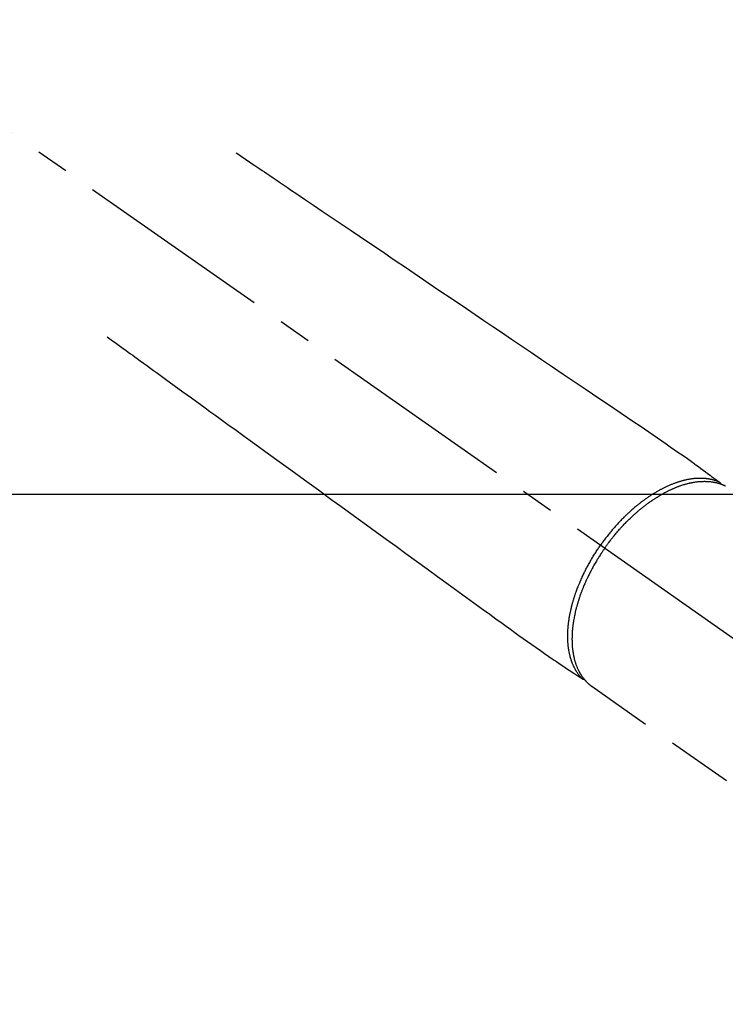
# Model space of a CAD drawing. Extents: x 56059 to 82181, y 210 to 8610.
# Drawn here: x 57560 to 57694, y 7219 to 7406 of the extents above; entities that cross this region are included whole.
import ezdxf

# ---------------------------------------------------------------- set-up
doc = ezdxf.new("R2010")
doc.units = 0
doc.header["$LTSCALE"] = 50
doc.header["$MEASUREMENT"] = 0
doc.linetypes.add('CENTER2', pattern=[1.125, 0.75, -0.125, 0.125, -0.125])
doc.linetypes.add('HIDDEN', pattern=[0.375, 0.25, -0.125])
doc.layers.add('150-機器', color=8, linetype='CONTINUOUS')

msp = doc.modelspace()

# ---------------------------------------------------------------- linework, layer by layer
at = {"layer": '150-機器', "color": 13, "linetype": 'CENTER2'}
msp.add_line((57527.68, 7406.24), (57771.7, 7235.38), dxfattribs=at)
at = {"layer": '150-機器', "color": 13, "linetype": 'Continuous'}
msp.add_line((57668.74, 7279.47), (57668.64, 7279.54), dxfattribs=at)
at = {"layer": '150-機器', "color": 13, "linetype": 'HIDDEN'}
msp.add_line((57668.64, 7279.54), (57728.99, 7237.29), dxfattribs=at)
for points in [[(57601.05, 7380.94), (57601.56, 7380.59), (57602.07, 7380.25), (57602.58, 7379.9), (57603.09, 7379.55), (57603.6, 7379.21), (57604.12, 7378.86), (57604.63, 7378.52), (57605.14, 7378.17), (57605.57, 7377.88), (57606, 7377.59), (57606.43, 7377.3), (57606.86, 7377.01), (57607.47, 7376.6), (57608.07, 7376.19), (57608.67, 7375.78), (57609.28, 7375.37), (57610.05, 7374.85), (57610.82, 7374.33), (57611.6, 7373.8), (57612.37, 7373.28), (57614.06, 7372.14), (57615.74, 7371), (57617.43, 7369.86), (57619.12, 7368.72), (57620.07, 7368.08), (57621.02, 7367.43), (57621.97, 7366.79), (57622.93, 7366.15), (57624.52, 7365.07), (57626.11, 7364), (57627.7, 7362.92), (57629.29, 7361.84), (57630.48, 7361.04), (57631.67, 7360.24), (57632.85, 7359.44), (57634.04, 7358.63), (57636.73, 7356.81), (57639.42, 7354.99), (57642.12, 7353.17), (57644.81, 7351.35), (57646.48, 7350.22), (57648.15, 7349.09), (57649.83, 7347.96), (57651.5, 7346.83), (57653.4, 7345.54), (57655.31, 7344.25), (57657.22, 7342.97), (57659.12, 7341.68), (57661.18, 7340.28), (57663.25, 7338.89), (57665.31, 7337.5), (57667.37, 7336.1), (57668.79, 7335.14), (57670.22, 7334.18), (57671.64, 7333.21), (57673.07, 7332.25), (57674.26, 7331.45), (57675.45, 7330.64), (57676.64, 7329.83), (57677.83, 7329.03), (57678.66, 7328.47), (57679.49, 7327.92), (57680.31, 7327.36), (57681.14, 7326.8), (57681.95, 7326.23), (57682.77, 7325.66), (57683.58, 7325.08), (57684.4, 7324.51), (57685.21, 7323.95), (57686.02, 7323.39), (57686.83, 7322.82), (57687.63, 7322.25), (57687.84, 7322.1), (57688.05, 7321.94), (57688.26, 7321.78), (57688.47, 7321.63), (57688.93, 7321.29), (57689.39, 7320.96), (57689.84, 7320.62), (57690.3, 7320.29), (57690.59, 7320.08), (57690.87, 7319.86), (57691.16, 7319.65), (57691.45, 7319.44), (57691.63, 7319.31), (57691.81, 7319.17), (57692, 7319.04), (57692.18, 7318.91), (57692.24, 7318.86), (57692.31, 7318.81), (57692.37, 7318.76), (57692.44, 7318.72), (57692.51, 7318.66), (57692.58, 7318.61), (57692.66, 7318.55), (57692.73, 7318.5), (57692.77, 7318.47), (57692.8, 7318.45), (57692.84, 7318.42), (57692.88, 7318.39), (57692.9, 7318.38), (57692.91, 7318.37), (57692.93, 7318.35), (57692.95, 7318.34), (57692.96, 7318.33), (57692.97, 7318.32), (57692.98, 7318.31), (57693, 7318.3), (57693, 7318.29), (57693.01, 7318.29), (57693.02, 7318.28), (57693.03, 7318.27), (57693.03, 7318.26), (57693.04, 7318.25), (57693.05, 7318.25), (57693.05, 7318.24), (57693.06, 7318.23), (57693.07, 7318.22), (57693.08, 7318.21), (57693.08, 7318.19), (57693.09, 7318.18), (57693.09, 7318.17), (57693.1, 7318.16), (57693.1, 7318.15), (57693.11, 7318.14), (57693.11, 7318.14), (57693.11, 7318.13), (57693.11, 7318.12), (57693.11, 7318.11), (57693.12, 7318.1), (57693.12, 7318.09), (57693.12, 7318.08), (57693.12, 7318.08), (57693.13, 7318.08), (57693.13, 7318.08), (57693.13, 7318.07), (57693.13, 7318.06), (57693.13, 7318.05), (57693.13, 7318.03), (57693.13, 7318.02)], [(57576.55, 7345.96), (57577.05, 7345.59), (57577.55, 7345.23), (57578.05, 7344.87), (57578.55, 7344.51), (57579.05, 7344.14), (57579.55, 7343.78), (57580.05, 7343.42), (57580.55, 7343.06), (57580.97, 7342.75), (57581.39, 7342.45), (57581.81, 7342.14), (57582.24, 7341.84), (57582.83, 7341.41), (57583.42, 7340.98), (57584.01, 7340.55), (57584.6, 7340.12), (57585.35, 7339.58), (57586.11, 7339.03), (57586.86, 7338.48), (57587.62, 7337.93), (57589.27, 7336.74), (57590.92, 7335.54), (57592.57, 7334.35), (57594.21, 7333.15), (57595.14, 7332.48), (57596.07, 7331.8), (57597, 7331.13), (57597.93, 7330.46), (57599.49, 7329.33), (57601.04, 7328.2), (57602.6, 7327.07), (57604.16, 7325.95), (57605.32, 7325.11), (57606.48, 7324.26), (57607.64, 7323.42), (57608.8, 7322.58), (57611.43, 7320.67), (57614.06, 7318.77), (57616.69, 7316.86), (57619.32, 7314.95), (57620.96, 7313.77), (57622.59, 7312.58), (57624.22, 7311.4), (57625.86, 7310.21), (57627.72, 7308.86), (57629.58, 7307.51), (57631.45, 7306.16), (57633.31, 7304.81), (57635.32, 7303.35), (57637.34, 7301.89), (57639.35, 7300.43), (57641.37, 7298.97), (57642.76, 7297.96), (57644.15, 7296.95), (57645.54, 7295.94), (57646.93, 7294.93), (57648.1, 7294.09), (57649.26, 7293.25), (57650.43, 7292.4), (57651.59, 7291.56), (57652.4, 7290.97), (57653.2, 7290.38), (57654.01, 7289.8), (57654.82, 7289.21), (57655.64, 7288.64), (57656.45, 7288.07), (57657.27, 7287.5), (57658.09, 7286.93), (57658.89, 7286.36), (57659.69, 7285.79), (57660.5, 7285.23), (57661.31, 7284.67), (57661.53, 7284.52), (57661.75, 7284.38), (57661.97, 7284.23), (57662.19, 7284.09), (57662.66, 7283.77), (57663.13, 7283.46), (57663.6, 7283.14), (57664.07, 7282.83), (57664.37, 7282.63), (57664.67, 7282.43), (57664.96, 7282.24), (57665.26, 7282.04), (57665.45, 7281.91), (57665.64, 7281.79), (57665.82, 7281.66), (57666.01, 7281.54), (57666.08, 7281.49), (57666.15, 7281.45), (57666.21, 7281.4), (57666.28, 7281.36), (57666.35, 7281.31), (57666.43, 7281.26), (57666.51, 7281.21), (57666.58, 7281.16), (57666.62, 7281.13), (57666.66, 7281.11), (57666.7, 7281.08), (57666.74, 7281.05), (57666.75, 7281.04), (57666.77, 7281.03), (57666.79, 7281.02), (57666.81, 7281.01), (57666.82, 7281), (57666.83, 7280.99), (57666.85, 7280.98), (57666.86, 7280.97), (57666.87, 7280.97), (57666.88, 7280.96), (57666.89, 7280.96), (57666.9, 7280.96), (57666.91, 7280.95), (57666.92, 7280.95), (57666.93, 7280.95), (57666.94, 7280.94), (57666.95, 7280.94), (57666.97, 7280.94), (57666.98, 7280.93), (57666.99, 7280.93), (57667, 7280.93), (57667.01, 7280.93), (57667.03, 7280.93), (57667.04, 7280.93), (57667.04, 7280.93), (57667.05, 7280.93), (57667.06, 7280.93), (57667.07, 7280.93), (57667.08, 7280.93), (57667.09, 7280.93), (57667.1, 7280.93), (57667.11, 7280.93), (57667.11, 7280.93), (57667.11, 7280.93), (57667.12, 7280.93), (57667.12, 7280.93), (57667.13, 7280.93), (57667.14, 7280.93), (57667.16, 7280.94), (57667.17, 7280.94)], [(57692.93, 7318.35), (57692.88, 7318.38), (57692.82, 7318.4), (57692.77, 7318.42), (57692.71, 7318.44), (57692.66, 7318.47), (57692.6, 7318.49), (57692.54, 7318.51), (57692.49, 7318.53), (57692.46, 7318.54), (57692.43, 7318.55), (57692.4, 7318.56), (57692.37, 7318.57), (57692.31, 7318.59), (57692.26, 7318.61), (57692.2, 7318.63), (57692.14, 7318.65), (57692.01, 7318.69), (57691.89, 7318.73), (57691.76, 7318.76), (57691.63, 7318.79), (57691.53, 7318.82), (57691.43, 7318.84), (57691.33, 7318.86), (57691.22, 7318.88), (57691.15, 7318.9), (57691.08, 7318.91), (57691.01, 7318.92), (57690.94, 7318.94), (57690.84, 7318.95), (57690.75, 7318.97), (57690.65, 7318.98), (57690.56, 7318.99), (57690.48, 7319), (57690.41, 7319.01), (57690.33, 7319.02), (57690.26, 7319.02), (57690.17, 7319.03), (57690.09, 7319.04), (57690, 7319.05), (57689.91, 7319.05), (57689.81, 7319.06), (57689.72, 7319.06), (57689.62, 7319.06), (57689.52, 7319.07), (57689.43, 7319.07), (57689.34, 7319.07), (57689.25, 7319.07), (57689.16, 7319.07), (57689.05, 7319.07), (57688.93, 7319.06), (57688.82, 7319.06), (57688.71, 7319.05), (57688.62, 7319.05), (57688.52, 7319.04), (57688.43, 7319.04), (57688.34, 7319.03), (57688.21, 7319.02), (57688.09, 7319.01), (57687.96, 7318.99), (57687.83, 7318.98), (57687.71, 7318.96), (57687.59, 7318.95), (57687.48, 7318.93), (57687.36, 7318.91), (57687.24, 7318.89), (57687.12, 7318.87), (57687, 7318.85), (57686.88, 7318.82), (57686.74, 7318.8), (57686.59, 7318.76), (57686.45, 7318.73), (57686.3, 7318.7), (57686.22, 7318.68), (57686.13, 7318.66), (57686.05, 7318.64), (57685.96, 7318.61), (57685.85, 7318.58), (57685.74, 7318.55), (57685.63, 7318.52), (57685.52, 7318.49), (57685.41, 7318.46), (57685.3, 7318.43), (57685.19, 7318.39), (57685.08, 7318.36), (57684.99, 7318.33), (57684.9, 7318.3), (57684.82, 7318.27), (57684.73, 7318.24), (57684.62, 7318.2), (57684.5, 7318.16), (57684.39, 7318.12), (57684.28, 7318.08), (57684.15, 7318.03), (57684.03, 7317.98), (57683.9, 7317.93), (57683.78, 7317.88), (57683.64, 7317.82), (57683.5, 7317.77), (57683.36, 7317.71), (57683.22, 7317.65), (57683.08, 7317.58), (57682.94, 7317.52), (57682.8, 7317.46), (57682.67, 7317.39), (57682.54, 7317.33), (57682.41, 7317.27), (57682.28, 7317.2), (57682.16, 7317.14), (57682.06, 7317.09), (57681.95, 7317.03), (57681.85, 7316.98), (57681.75, 7316.93), (57681.62, 7316.86), (57681.5, 7316.79), (57681.37, 7316.72), (57681.24, 7316.65), (57681.1, 7316.57), (57680.96, 7316.49), (57680.82, 7316.4), (57680.68, 7316.32), (57680.57, 7316.25), (57680.45, 7316.18), (57680.34, 7316.11), (57680.22, 7316.04), (57680.09, 7315.96), (57679.97, 7315.88), (57679.84, 7315.8), (57679.71, 7315.71), (57679.57, 7315.62), (57679.43, 7315.53), (57679.29, 7315.43), (57679.16, 7315.34), (57679.04, 7315.26), (57678.93, 7315.18), (57678.81, 7315.1), (57678.7, 7315.01), (57678.6, 7314.94), (57678.5, 7314.87), (57678.4, 7314.79), (57678.3, 7314.72), (57678.21, 7314.65), (57678.12, 7314.59), (57678.03, 7314.52), (57677.95, 7314.45), (57677.83, 7314.36), (57677.72, 7314.28), (57677.61, 7314.19), (57677.5, 7314.1), (57677.4, 7314.02), (57677.29, 7313.94), (57677.19, 7313.85), (57677.09, 7313.77), (57676.94, 7313.64), (57676.78, 7313.51), (57676.63, 7313.38), (57676.47, 7313.24), (57676.27, 7313.07), (57676.07, 7312.89), (57675.88, 7312.72), (57675.68, 7312.54), (57675.56, 7312.43), (57675.44, 7312.31), (57675.32, 7312.2), (57675.21, 7312.09), (57675.1, 7311.98), (57674.99, 7311.88), (57674.88, 7311.78), (57674.78, 7311.67), (57674.63, 7311.52), (57674.48, 7311.37), (57674.33, 7311.22), (57674.18, 7311.07), (57674.06, 7310.94), (57673.93, 7310.81), (57673.81, 7310.67), (57673.69, 7310.54), (57673.54, 7310.38), (57673.4, 7310.23), (57673.25, 7310.07), (57673.11, 7309.91), (57672.97, 7309.75), (57672.83, 7309.59), (57672.69, 7309.42), (57672.55, 7309.26), (57672.4, 7309.08), (57672.25, 7308.91), (57672.11, 7308.73), (57671.96, 7308.55), (57671.83, 7308.38), (57671.69, 7308.21), (57671.56, 7308.04), (57671.43, 7307.87), (57671.29, 7307.7), (57671.16, 7307.53), (57671.03, 7307.35), (57670.9, 7307.18), (57670.79, 7307.03), (57670.69, 7306.88), (57670.58, 7306.73), (57670.47, 7306.58), (57670.43, 7306.53), (57670.39, 7306.47), (57670.36, 7306.42), (57670.32, 7306.37)], [(57671.12, 7305.8), (57671.19, 7305.9), (57671.26, 7306), (57671.33, 7306.09), (57671.39, 7306.19), (57671.48, 7306.31), (57671.56, 7306.42), (57671.65, 7306.54), (57671.73, 7306.65), (57671.79, 7306.73), (57671.84, 7306.8), (57671.9, 7306.87), (57671.95, 7306.94), (57672.07, 7307.1), (57672.19, 7307.26), (57672.31, 7307.42), (57672.43, 7307.57), (57672.51, 7307.67), (57672.59, 7307.77), (57672.67, 7307.87), (57672.75, 7307.97), (57672.89, 7308.14), (57673.03, 7308.32), (57673.18, 7308.49), (57673.32, 7308.66), (57673.48, 7308.85), (57673.64, 7309.03), (57673.79, 7309.21), (57673.95, 7309.39), (57674.05, 7309.49), (57674.14, 7309.6), (57674.24, 7309.71), (57674.34, 7309.81), (57674.46, 7309.94), (57674.58, 7310.07), (57674.7, 7310.2), (57674.82, 7310.33), (57674.94, 7310.46), (57675.06, 7310.58), (57675.19, 7310.71), (57675.31, 7310.84), (57675.4, 7310.92), (57675.48, 7311.01), (57675.57, 7311.1), (57675.66, 7311.18), (57675.79, 7311.32), (57675.93, 7311.45), (57676.07, 7311.58), (57676.21, 7311.71), (57676.33, 7311.83), (57676.46, 7311.95), (57676.59, 7312.07), (57676.72, 7312.18), (57676.82, 7312.28), (57676.92, 7312.37), (57677.02, 7312.46), (57677.13, 7312.55), (57677.23, 7312.64), (57677.33, 7312.73), (57677.43, 7312.82), (57677.54, 7312.91), (57677.67, 7313.02), (57677.8, 7313.13), (57677.93, 7313.23), (57678.06, 7313.34), (57678.16, 7313.43), (57678.27, 7313.51), (57678.37, 7313.59), (57678.48, 7313.68), (57678.56, 7313.74), (57678.64, 7313.8), (57678.72, 7313.86), (57678.79, 7313.92), (57678.91, 7314.01), (57679.03, 7314.1), (57679.15, 7314.19), (57679.27, 7314.28), (57679.35, 7314.34), (57679.43, 7314.39), (57679.51, 7314.45), (57679.59, 7314.51), (57679.71, 7314.59), (57679.83, 7314.68), (57679.95, 7314.76), (57680.07, 7314.85), (57680.12, 7314.88), (57680.17, 7314.92), (57680.23, 7314.95), (57680.28, 7314.99), (57680.39, 7315.06), (57680.49, 7315.13), (57680.6, 7315.2), (57680.71, 7315.27), (57680.8, 7315.33), (57680.89, 7315.39), (57680.99, 7315.45), (57681.08, 7315.51), (57681.27, 7315.63), (57681.46, 7315.74), (57681.64, 7315.85), (57681.83, 7315.96), (57681.98, 7316.05), (57682.13, 7316.13), (57682.27, 7316.21), (57682.42, 7316.29), (57682.53, 7316.35), (57682.64, 7316.41), (57682.74, 7316.46), (57682.85, 7316.52), (57682.97, 7316.58), (57683.09, 7316.64), (57683.21, 7316.7), (57683.33, 7316.76), (57683.44, 7316.81), (57683.54, 7316.86), (57683.65, 7316.91), (57683.76, 7316.96), (57683.88, 7317.01), (57684, 7317.07), (57684.12, 7317.12), (57684.24, 7317.17), (57684.34, 7317.22), (57684.45, 7317.26), (57684.55, 7317.31), (57684.66, 7317.35), (57684.78, 7317.4), (57684.9, 7317.44), (57685.02, 7317.49), (57685.14, 7317.53), (57685.21, 7317.56), (57685.29, 7317.59), (57685.37, 7317.62), (57685.45, 7317.65), (57685.62, 7317.7), (57685.79, 7317.76), (57685.96, 7317.82), (57686.13, 7317.87), (57686.22, 7317.9), (57686.31, 7317.92), (57686.4, 7317.95), (57686.49, 7317.97), (57686.61, 7318.01), (57686.72, 7318.04), (57686.84, 7318.07), (57686.95, 7318.1), (57687.08, 7318.13), (57687.21, 7318.16), (57687.33, 7318.19), (57687.46, 7318.21), (57687.53, 7318.23), (57687.59, 7318.24), (57687.65, 7318.25), (57687.72, 7318.27), (57687.85, 7318.29), (57687.99, 7318.32), (57688.13, 7318.34), (57688.27, 7318.36), (57688.38, 7318.38), (57688.49, 7318.39), (57688.6, 7318.41), (57688.71, 7318.42), (57688.83, 7318.44), (57688.95, 7318.45), (57689.08, 7318.46), (57689.2, 7318.47), (57689.29, 7318.48), (57689.39, 7318.48), (57689.49, 7318.49), (57689.58, 7318.49), (57689.69, 7318.5), (57689.8, 7318.5), (57689.9, 7318.5), (57690.01, 7318.51), (57690.15, 7318.51), (57690.29, 7318.5), (57690.43, 7318.5), (57690.57, 7318.5), (57690.7, 7318.49), (57690.82, 7318.48), (57690.95, 7318.47), (57691.07, 7318.46), (57691.16, 7318.45), (57691.25, 7318.44), (57691.34, 7318.43), (57691.43, 7318.42), (57691.48, 7318.41), (57691.54, 7318.4), (57691.6, 7318.4), (57691.65, 7318.39), (57691.69, 7318.38), (57691.74, 7318.37), (57691.78, 7318.37), (57691.83, 7318.36), (57691.89, 7318.35), (57691.95, 7318.33), (57692.02, 7318.32), (57692.08, 7318.31), (57692.13, 7318.3), (57692.17, 7318.29), (57692.21, 7318.28), (57692.26, 7318.27), (57692.34, 7318.25), (57692.42, 7318.23), (57692.51, 7318.21), (57692.59, 7318.19), (57692.64, 7318.18), (57692.69, 7318.16), (57692.73, 7318.15), (57692.78, 7318.14), (57692.82, 7318.12), (57692.87, 7318.11), (57692.92, 7318.09), (57692.96, 7318.08), (57692.99, 7318.07), (57693.01, 7318.06), (57693.04, 7318.05), (57693.06, 7318.05), (57693.08, 7318.04), (57693.1, 7318.03), (57693.12, 7318.03), (57693.13, 7318.02), (57693.17, 7318.01), (57693.21, 7318), (57693.25, 7317.98), (57693.28, 7317.97), (57693.3, 7317.96), (57693.31, 7317.96), (57693.33, 7317.95), (57693.34, 7317.95), (57693.36, 7317.94), (57693.38, 7317.93), (57693.4, 7317.92), (57693.42, 7317.92), (57693.45, 7317.91), (57693.47, 7317.9), (57693.5, 7317.89), (57693.52, 7317.88), (57693.54, 7317.87), (57693.56, 7317.86), (57693.58, 7317.85), (57693.6, 7317.85), (57693.63, 7317.83), (57693.66, 7317.82), (57693.69, 7317.81), (57693.72, 7317.8), (57693.74, 7317.78), (57693.77, 7317.77), (57693.8, 7317.76), (57693.83, 7317.75), (57693.86, 7317.73), (57693.89, 7317.72), (57693.92, 7317.71), (57693.94, 7317.69), (57693.96, 7317.68), (57693.98, 7317.67), (57694, 7317.67), (57694.02, 7317.66), (57694.05, 7317.64)], [(57666.79, 7281.02), (57666.75, 7281.06), (57666.71, 7281.11), (57666.67, 7281.15), (57666.63, 7281.19), (57666.59, 7281.24), (57666.55, 7281.28), (57666.51, 7281.33), (57666.47, 7281.38), (57666.45, 7281.4), (57666.43, 7281.42), (57666.41, 7281.45), (57666.39, 7281.47), (57666.35, 7281.52), (57666.32, 7281.56), (57666.28, 7281.61), (57666.24, 7281.66), (57666.16, 7281.77), (57666.08, 7281.87), (57666.01, 7281.98), (57665.93, 7282.09), (57665.87, 7282.18), (57665.82, 7282.26), (57665.76, 7282.35), (57665.71, 7282.44), (57665.67, 7282.5), (57665.63, 7282.57), (57665.59, 7282.63), (57665.56, 7282.69), (57665.51, 7282.78), (57665.47, 7282.86), (57665.42, 7282.95), (57665.38, 7283.03), (57665.34, 7283.1), (57665.31, 7283.16), (57665.28, 7283.23), (57665.24, 7283.3), (57665.21, 7283.38), (57665.17, 7283.46), (57665.14, 7283.54), (57665.1, 7283.62), (57665.06, 7283.71), (57665.02, 7283.8), (57664.99, 7283.89), (57664.95, 7283.98), (57664.92, 7284.06), (57664.89, 7284.15), (57664.86, 7284.23), (57664.83, 7284.32), (57664.79, 7284.42), (57664.75, 7284.53), (57664.72, 7284.64), (57664.69, 7284.75), (57664.66, 7284.83), (57664.63, 7284.92), (57664.61, 7285.01), (57664.58, 7285.1), (57664.55, 7285.22), (57664.52, 7285.35), (57664.49, 7285.47), (57664.46, 7285.6), (57664.43, 7285.71), (57664.41, 7285.83), (57664.38, 7285.95), (57664.36, 7286.06), (57664.34, 7286.18), (57664.32, 7286.3), (57664.3, 7286.42), (57664.28, 7286.54), (57664.26, 7286.69), (57664.23, 7286.83), (57664.22, 7286.98), (57664.2, 7287.13), (57664.19, 7287.21), (57664.18, 7287.3), (57664.17, 7287.39), (57664.16, 7287.48), (57664.15, 7287.59), (57664.14, 7287.7), (57664.13, 7287.82), (57664.12, 7287.93), (57664.12, 7288.05), (57664.11, 7288.17), (57664.11, 7288.28), (57664.1, 7288.4), (57664.1, 7288.49), (57664.09, 7288.58), (57664.09, 7288.67), (57664.09, 7288.76), (57664.09, 7288.88), (57664.09, 7289), (57664.09, 7289.12), (57664.09, 7289.24), (57664.09, 7289.38), (57664.09, 7289.51), (57664.1, 7289.65), (57664.1, 7289.78), (57664.11, 7289.93), (57664.12, 7290.08), (57664.12, 7290.23), (57664.13, 7290.38), (57664.14, 7290.54), (57664.16, 7290.69), (57664.17, 7290.84), (57664.18, 7290.99), (57664.2, 7291.13), (57664.21, 7291.28), (57664.23, 7291.42), (57664.24, 7291.56), (57664.26, 7291.67), (57664.27, 7291.78), (57664.29, 7291.9), (57664.31, 7292.01), (57664.33, 7292.16), (57664.35, 7292.3), (57664.37, 7292.44), (57664.39, 7292.59), (57664.42, 7292.75), (57664.45, 7292.91), (57664.48, 7293.07), (57664.51, 7293.23), (57664.53, 7293.36), (57664.56, 7293.49), (57664.59, 7293.62), (57664.62, 7293.75), (57664.65, 7293.9), (57664.68, 7294.05), (57664.71, 7294.19), (57664.75, 7294.34), (57664.79, 7294.51), (57664.83, 7294.67), (57664.87, 7294.83), (57664.91, 7295), (57664.95, 7295.13), (57664.99, 7295.26), (57665.02, 7295.4), (57665.06, 7295.53), (57665.09, 7295.65), (57665.13, 7295.77), (57665.16, 7295.89), (57665.2, 7296.01), (57665.23, 7296.12), (57665.26, 7296.22), (57665.3, 7296.33), (57665.33, 7296.43), (57665.37, 7296.57), (57665.42, 7296.71), (57665.46, 7296.84), (57665.51, 7296.98), (57665.55, 7297.1), (57665.59, 7297.22), (57665.64, 7297.35), (57665.68, 7297.47), (57665.75, 7297.66), (57665.82, 7297.85), (57665.89, 7298.04), (57665.96, 7298.23), (57666.06, 7298.48), (57666.15, 7298.73), (57666.25, 7298.97), (57666.36, 7299.22), (57666.42, 7299.37), (57666.48, 7299.52), (57666.55, 7299.67), (57666.61, 7299.82), (57666.67, 7299.95), (57666.74, 7300.09), (57666.8, 7300.23), (57666.86, 7300.36), (57666.95, 7300.55), (57667.04, 7300.75), (57667.13, 7300.94), (57667.22, 7301.13), (57667.3, 7301.29), (57667.38, 7301.45), (57667.46, 7301.61), (57667.55, 7301.78), (57667.65, 7301.97), (57667.74, 7302.15), (57667.84, 7302.34), (57667.95, 7302.53), (57668.05, 7302.72), (57668.15, 7302.91), (57668.26, 7303.09), (57668.36, 7303.28), (57668.48, 7303.48), (57668.59, 7303.68), (57668.71, 7303.88), (57668.83, 7304.08), (57668.94, 7304.26), (57669.05, 7304.44), (57669.17, 7304.63), (57669.28, 7304.81), (57669.4, 7304.99), (57669.52, 7305.18), (57669.64, 7305.36), (57669.75, 7305.54), (57669.86, 7305.69), (57669.96, 7305.85), (57670.07, 7306), (57670.17, 7306.15), (57670.21, 7306.21), (57670.24, 7306.26), (57670.28, 7306.31), (57670.32, 7306.37)], [(57671.12, 7305.8), (57671.06, 7305.71), (57670.99, 7305.61), (57670.92, 7305.51), (57670.85, 7305.42), (57670.77, 7305.3), (57670.69, 7305.18), (57670.61, 7305.06), (57670.53, 7304.94), (57670.48, 7304.86), (57670.43, 7304.79), (57670.38, 7304.71), (57670.34, 7304.64), (57670.23, 7304.47), (57670.12, 7304.3), (57670.02, 7304.13), (57669.91, 7303.97), (57669.84, 7303.86), (57669.78, 7303.75), (57669.71, 7303.64), (57669.65, 7303.54), (57669.53, 7303.34), (57669.42, 7303.15), (57669.3, 7302.95), (57669.19, 7302.76), (57669.07, 7302.55), (57668.95, 7302.34), (57668.84, 7302.13), (57668.72, 7301.92), (57668.66, 7301.79), (57668.59, 7301.67), (57668.52, 7301.54), (57668.46, 7301.41), (57668.37, 7301.26), (57668.29, 7301.1), (57668.21, 7300.94), (57668.13, 7300.78), (57668.06, 7300.62), (57667.98, 7300.47), (57667.9, 7300.31), (57667.83, 7300.15), (57667.77, 7300.04), (57667.72, 7299.93), (57667.67, 7299.82), (57667.62, 7299.7), (57667.54, 7299.53), (57667.46, 7299.35), (57667.38, 7299.18), (57667.31, 7299), (57667.24, 7298.84), (57667.17, 7298.69), (57667.11, 7298.53), (57667.04, 7298.37), (57666.99, 7298.24), (57666.94, 7298.11), (57666.89, 7297.98), (57666.84, 7297.85), (57666.79, 7297.73), (57666.74, 7297.6), (57666.69, 7297.47), (57666.64, 7297.35), (57666.58, 7297.19), (57666.53, 7297.03), (57666.47, 7296.87), (57666.41, 7296.71), (57666.37, 7296.58), (57666.33, 7296.45), (57666.28, 7296.33), (57666.24, 7296.2), (57666.21, 7296.1), (57666.18, 7296.01), (57666.15, 7295.91), (57666.12, 7295.82), (57666.07, 7295.68), (57666.03, 7295.53), (57665.99, 7295.39), (57665.94, 7295.25), (57665.92, 7295.16), (57665.89, 7295.06), (57665.86, 7294.97), (57665.84, 7294.87), (57665.8, 7294.73), (57665.76, 7294.59), (57665.72, 7294.45), (57665.69, 7294.31), (57665.67, 7294.24), (57665.65, 7294.18), (57665.64, 7294.12), (57665.62, 7294.06), (57665.59, 7293.93), (57665.56, 7293.81), (57665.53, 7293.68), (57665.5, 7293.56), (57665.48, 7293.45), (57665.45, 7293.34), (57665.43, 7293.23), (57665.41, 7293.13), (57665.36, 7292.91), (57665.32, 7292.7), (57665.28, 7292.48), (57665.24, 7292.27), (57665.21, 7292.1), (57665.18, 7291.93), (57665.16, 7291.77), (57665.13, 7291.6), (57665.11, 7291.48), (57665.1, 7291.36), (57665.08, 7291.24), (57665.07, 7291.12), (57665.05, 7290.99), (57665.03, 7290.85), (57665.02, 7290.72), (57665, 7290.59), (57664.99, 7290.47), (57664.98, 7290.35), (57664.97, 7290.23), (57664.96, 7290.12), (57664.95, 7289.98), (57664.94, 7289.85), (57664.93, 7289.72), (57664.92, 7289.59), (57664.92, 7289.48), (57664.91, 7289.36), (57664.91, 7289.25), (57664.9, 7289.13), (57664.9, 7289.01), (57664.9, 7288.88), (57664.9, 7288.75), (57664.89, 7288.62), (57664.89, 7288.54), (57664.89, 7288.46), (57664.89, 7288.37), (57664.9, 7288.29), (57664.9, 7288.11), (57664.9, 7287.93), (57664.91, 7287.76), (57664.92, 7287.58), (57664.92, 7287.48), (57664.93, 7287.39), (57664.94, 7287.29), (57664.94, 7287.2), (57664.95, 7287.08), (57664.96, 7286.96), (57664.97, 7286.84), (57664.99, 7286.72), (57665, 7286.59), (57665.02, 7286.46), (57665.03, 7286.33), (57665.05, 7286.21), (57665.06, 7286.14), (57665.07, 7286.08), (57665.08, 7286.01), (57665.09, 7285.95), (57665.11, 7285.81), (57665.13, 7285.67), (57665.16, 7285.54), (57665.19, 7285.4), (57665.21, 7285.29), (57665.23, 7285.18), (57665.26, 7285.07), (57665.28, 7284.96), (57665.31, 7284.84), (57665.34, 7284.72), (57665.37, 7284.6), (57665.4, 7284.49), (57665.43, 7284.39), (57665.46, 7284.3), (57665.48, 7284.21), (57665.51, 7284.12), (57665.54, 7284.01), (57665.58, 7283.91), (57665.61, 7283.81), (57665.65, 7283.71), (57665.69, 7283.58), (57665.74, 7283.45), (57665.8, 7283.32), (57665.85, 7283.19), (57665.9, 7283.07), (57665.95, 7282.96), (57666, 7282.84), (57666.05, 7282.73), (57666.09, 7282.65), (57666.13, 7282.57), (57666.17, 7282.49), (57666.21, 7282.41), (57666.24, 7282.36), (57666.27, 7282.31), (57666.29, 7282.26), (57666.32, 7282.21), (57666.34, 7282.17), (57666.36, 7282.13), (57666.38, 7282.09), (57666.41, 7282.06), (57666.44, 7282), (57666.47, 7281.94), (57666.51, 7281.89), (57666.54, 7281.83), (57666.56, 7281.79), (57666.59, 7281.76), (57666.61, 7281.72), (57666.63, 7281.68), (57666.68, 7281.61), (57666.73, 7281.54), (57666.78, 7281.47), (57666.83, 7281.39), (57666.86, 7281.35), (57666.88, 7281.31), (57666.91, 7281.28), (57666.94, 7281.24), (57666.97, 7281.2), (57667, 7281.16), (57667.03, 7281.12), (57667.06, 7281.08), (57667.07, 7281.06), (57667.09, 7281.04), (57667.11, 7281.02), (57667.12, 7281), (57667.14, 7280.98), (57667.15, 7280.97), (57667.16, 7280.96), (57667.17, 7280.94), (57667.2, 7280.91), (57667.22, 7280.88), (57667.25, 7280.85), (57667.27, 7280.82), (57667.28, 7280.81), (57667.29, 7280.79), (57667.3, 7280.78), (57667.31, 7280.77), (57667.33, 7280.75), (57667.34, 7280.74), (57667.35, 7280.72), (57667.37, 7280.71), (57667.39, 7280.69), (57667.4, 7280.67), (57667.42, 7280.65), (57667.44, 7280.63), (57667.45, 7280.61), (57667.47, 7280.59), (57667.48, 7280.58), (57667.5, 7280.56), (57667.52, 7280.54), (57667.54, 7280.52), (57667.56, 7280.49), (57667.58, 7280.47), (57667.6, 7280.45), (57667.62, 7280.43), (57667.65, 7280.4), (57667.67, 7280.38), (57667.69, 7280.36), (57667.71, 7280.34), (57667.73, 7280.31), (57667.76, 7280.29), (57667.77, 7280.28), (57667.79, 7280.26), (57667.8, 7280.25), (57667.82, 7280.23), (57667.84, 7280.21), (57667.86, 7280.19), (57667.88, 7280.17), (57667.91, 7280.15), (57667.93, 7280.13), (57667.95, 7280.1), (57667.97, 7280.08), (57668, 7280.06), (57668.01, 7280.05), (57668.03, 7280.03), (57668.04, 7280.02), (57668.06, 7280.01), (57668.09, 7279.98), (57668.12, 7279.95), (57668.15, 7279.93), (57668.18, 7279.9), (57668.21, 7279.88), (57668.23, 7279.86), (57668.26, 7279.84), (57668.28, 7279.82), (57668.3, 7279.8), (57668.33, 7279.78), (57668.35, 7279.76), (57668.38, 7279.74), (57668.4, 7279.72), (57668.43, 7279.7), (57668.45, 7279.68), (57668.48, 7279.66), (57668.5, 7279.64), (57668.53, 7279.63), (57668.55, 7279.61), (57668.57, 7279.59), (57668.59, 7279.58), (57668.61, 7279.56), (57668.63, 7279.55), (57668.64, 7279.54)]]:
    msp.add_lwpolyline(points, dxfattribs=at)
at = {"layer": '150-機器', "color": 2, "linetype": 'Continuous'}
msp.add_lwpolyline([(57817.68, 7316.03), (57237.68, 7316.03, 0.414214), (57227.68, 7306.03), (57227.68, 6926.03, 0.414214), (57237.68, 6916.03), (57817.68, 6916.03, 0.414214), (57827.68, 6926.03), (57827.68, 7306.03, 0.414214)], format="xyb", close=True, dxfattribs=at)

doc.saveas('drawing.dxf')
